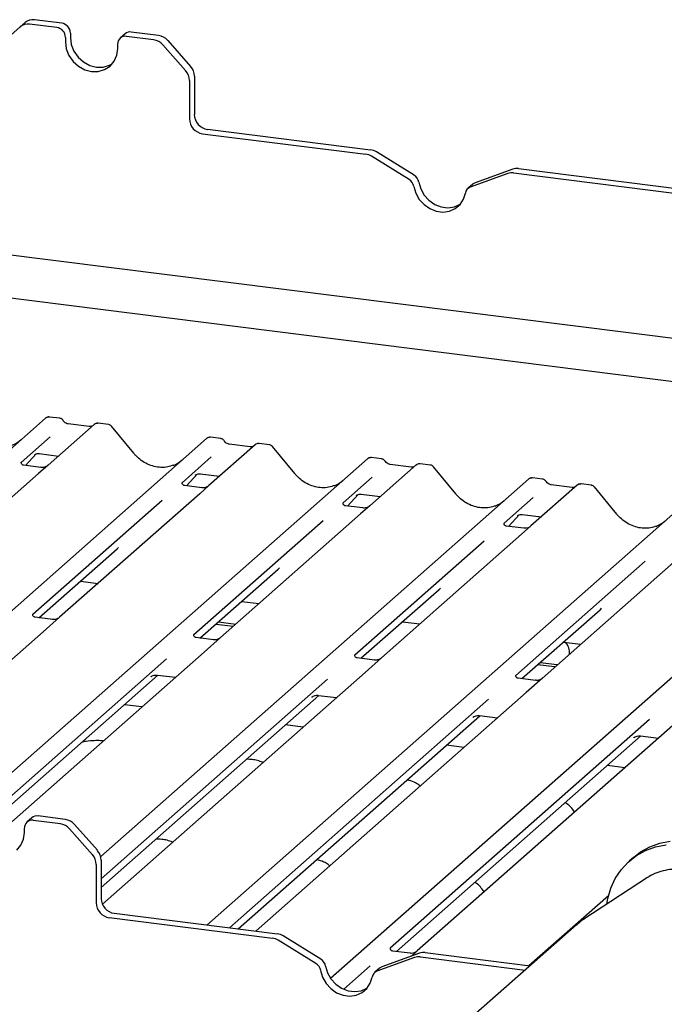
# Paper-space layout 'Layout1' of a CAD drawing. Extents: x 5 to 415, y 5 to 292.
# Drawn here: x 318 to 327, y 203 to 216 of the extents above; entities that cross this region are included whole.
import ezdxf

# ---------------------------------------------------------------- set-up
doc = ezdxf.new("R2010")
doc.units = 0
doc.layers.add('SLD-0', color=179, linetype='CONTINUOUS')

psp = doc.layouts.get("Layout1")

# ---------------------------------------------------------------- linework, layer by layer
at = {"layer": 'SLD-0', "color": 179, "linetype": 'CONTINUOUS'}
for p, q in [((318.516, 216.377), (318.15, 216.423)), ((317.959, 216.329), (317.653, 216.058)), ((317.959, 216.329), (318.026, 216.387)), ((318.449, 216.319), (318.083, 216.365)), ((318.566, 216.186), (318.566, 216.127)), ((318.632, 216.244), (318.632, 216.186)), ((318.632, 216.186), (318.644, 216.093)), ((319.368, 216.235), (319.302, 216.177)), ((319.75, 216.155), (319.385, 216.201)), ((319.817, 216.213), (319.451, 216.259)), ((319.941, 216.146), (320.247, 215.798)), ((318.566, 216.127), (318.578, 216.034)), ((318.578, 216.034), (318.613, 215.944)), ((318.644, 216.093), (318.679, 216.003)), ((319.256, 215.949), (319.268, 216.039)), ((319.268, 216.039), (319.268, 216.098)), ((320.181, 215.74), (319.874, 216.087)), ((318.613, 215.944), (318.669, 215.864)), ((318.679, 216.003), (318.735, 215.923)), ((318.735, 215.923), (318.808, 215.857)), ((319.221, 215.868), (319.256, 215.949)), ((318.669, 215.864), (318.742, 215.799)), ((318.742, 215.799), (318.826, 215.753)), ((318.808, 215.857), (318.892, 215.811)), ((318.826, 215.753), (318.917, 215.729)), ((318.892, 215.811), (318.983, 215.788)), ((318.983, 215.788), (319.074, 215.788)), ((319.008, 215.73), (319.092, 215.755)), ((319.074, 215.788), (319.159, 215.813)), ((319.092, 215.755), (319.165, 215.802)), ((319.159, 215.813), (319.196, 215.833)), ((319.165, 215.802), (319.221, 215.868)), ((318.917, 215.729), (319.008, 215.73)), ((320.299, 215.667), (320.299, 215.151)), ((320.232, 215.608), (320.232, 215.092)), ((320.408, 214.893), (322.601, 214.617)), ((320.474, 214.952), (322.667, 214.676)), ((323.184, 214.278), (322.677, 214.59)), ((323.25, 214.337), (322.744, 214.648)), ((324.511, 214.359), (324.004, 214.175)), ((324.577, 214.417), (324.071, 214.233)), ((324.587, 214.367), (326.78, 214.09)), ((324.654, 214.425), (326.847, 214.149)), ((323.248, 214.183), (323.274, 214.094)), ((323.314, 214.242), (323.34, 214.152)), ((324.039, 214.215), (323.973, 214.156)), ((323.274, 214.094), (323.32, 214.011)), ((323.34, 214.152), (323.387, 214.069)), ((323.387, 214.069), (323.451, 213.998)), ((323.914, 214.013), (323.94, 214.096)), ((323.32, 214.011), (323.385, 213.94)), ((323.385, 213.94), (323.463, 213.886)), ((323.451, 213.998), (323.529, 213.944)), ((323.529, 213.944), (323.616, 213.911)), ((323.616, 213.911), (323.705, 213.899)), ((323.705, 213.899), (323.792, 213.911)), ((323.792, 213.911), (323.87, 213.946)), ((323.803, 213.887), (323.868, 213.942)), ((323.868, 213.942), (323.914, 214.013)), ((323.87, 213.946), (323.873, 213.948)), ((313.451, 213.819), (334.02, 211.228)), ((323.463, 213.886), (323.549, 213.852)), ((323.549, 213.852), (323.639, 213.841)), ((323.639, 213.841), (323.725, 213.853)), ((323.725, 213.853), (323.803, 213.887)), ((333.44, 210.717), (315.13, 213.024)), ((311.815, 205.352), (318.299, 211.07)), ((318.299, 211.07), (318.299, 211.071)), ((318.953, 210.988), (318.332, 210.44)), ((318.489, 211.07), (318.352, 211.087)), ((318.887, 210.958), (318.604, 210.994)), ((318.954, 210.989), (318.952, 210.987)), ((319.143, 210.987), (319.007, 211.004)), ((319.485, 210.599), (319.185, 210.964)), ((313.951, 205.056), (320.462, 210.798)), ((318.363, 210.822), (317.971, 210.477)), ((320.462, 210.798), (320.462, 210.798)), ((320.652, 210.797), (320.515, 210.814)), ((321.306, 210.715), (321.17, 210.732)), ((318.029, 210.436), (318.174, 210.591)), ((318.214, 210.595), (318.471, 210.563)), ((321.116, 210.715), (320.495, 210.168)), ((321.05, 210.686), (320.767, 210.721)), ((321.118, 210.716), (321.115, 210.715)), ((321.648, 210.326), (321.348, 210.692)), ((317.303, 205.832), (322.625, 210.525)), ((317.975, 210.481), (317.972, 210.477)), ((318.149, 210.578), (318.155, 210.583)), ((320.526, 210.55), (320.134, 210.204)), ((322.625, 210.525), (322.625, 210.526)), ((322.815, 210.525), (322.678, 210.542)), ((323.47, 210.442), (323.333, 210.459)), ((318.206, 210.329), (316.325, 208.67)), ((318.236, 210.41), (318.003, 210.439)), ((318.332, 210.44), (318.206, 210.329)), ((323.279, 210.443), (322.658, 209.895)), ((323.213, 210.413), (322.93, 210.449)), ((322.931, 210.449), (322.93, 210.449)), ((323.213, 210.413), (323.212, 210.413)), ((323.281, 210.444), (323.279, 210.442)), ((323.811, 210.054), (323.511, 210.419)), ((319.04, 205.183), (324.788, 210.253)), ((320.138, 210.209), (320.135, 210.205)), ((320.192, 210.163), (320.337, 210.318)), ((320.313, 210.305), (320.318, 210.31)), ((320.377, 210.323), (320.634, 210.29)), ((322.689, 210.277), (322.298, 209.932)), ((324.788, 210.253), (324.788, 210.253)), ((324.978, 210.252), (324.842, 210.269)), ((320.399, 210.137), (320.166, 210.167)), ((320.495, 210.168), (320.37, 210.057)), ((325.443, 210.17), (324.821, 209.623)), ((325.376, 210.141), (325.093, 210.176)), ((325.094, 210.176), (325.093, 210.176)), ((325.376, 210.141), (325.375, 210.141)), ((325.444, 210.171), (325.442, 210.17)), ((325.633, 210.17), (325.496, 210.187)), ((325.975, 209.781), (325.674, 210.147)), ((319.865, 209.966), (318.127, 208.434)), ((320.37, 210.057), (318.488, 208.397)), ((320.468, 204.262), (326.951, 209.98)), ((322.301, 209.936), (322.298, 209.932)), ((322.355, 209.891), (322.5, 210.045)), ((322.476, 210.033), (322.481, 210.038)), ((322.541, 210.05), (322.797, 210.018)), ((324.852, 210.004), (324.461, 209.659)), ((322.563, 209.865), (322.329, 209.894)), ((322.658, 209.895), (322.533, 209.784)), ((322.028, 209.694), (320.29, 208.161)), ((322.533, 209.784), (320.651, 208.125)), ((322.128, 203.546), (329.114, 209.708)), ((324.465, 209.664), (324.461, 209.66)), ((324.518, 209.618), (324.663, 209.773)), ((324.639, 209.76), (324.644, 209.765)), ((324.704, 209.778), (324.961, 209.745)), ((324.726, 209.592), (324.492, 209.621)), ((324.821, 209.623), (324.696, 209.512)), ((324.191, 209.421), (322.453, 207.888)), ((324.696, 209.512), (322.814, 207.852)), ((318.21, 208.39), (319.26, 209.315)), ((326.354, 209.149), (324.616, 207.616)), ((326.859, 209.239), (324.977, 207.58)), ((320.374, 208.117), (321.423, 209.042)), ((318.768, 208.882), (319.004, 208.852)), ((322.537, 207.845), (323.586, 208.77)), ((320.932, 208.609), (321.167, 208.58)), ((324.7, 207.572), (325.749, 208.497)), ((318.392, 208.367), (318.159, 208.396)), ((318.488, 208.397), (318.266, 208.201)), ((320.588, 208.306), (320.823, 208.277)), ((320.621, 208.336), (320.857, 208.306)), ((323.095, 208.337), (323.33, 208.307)), ((318.266, 208.201), (314.639, 205.003)), ((320.555, 208.094), (320.322, 208.124)), ((320.651, 208.125), (320.429, 207.929)), ((325.258, 208.064), (325.493, 208.035)), ((319.925, 207.84), (317.384, 205.598)), ((320.429, 207.929), (317.514, 205.358)), ((322.718, 207.822), (322.485, 207.851)), ((322.814, 207.852), (322.592, 207.656)), ((324.915, 207.761), (325.137, 207.733)), ((324.948, 207.791), (325.17, 207.763)), ((325.137, 207.733), (325.15, 207.732)), ((325.17, 207.763), (325.183, 207.761)), ((317.411, 205.504), (319.809, 207.619)), ((322.089, 207.567), (319.046, 204.884)), ((322.592, 207.656), (319.062, 204.543)), ((319.714, 207.595), (319.72, 207.602)), ((319.803, 207.62), (320.044, 207.59)), ((324.881, 207.549), (324.648, 207.579)), ((324.977, 207.58), (324.755, 207.384)), ((319.046, 204.766), (321.972, 207.347)), ((324.252, 207.294), (320.77, 204.224)), ((324.755, 207.384), (321.129, 204.186)), ((321.877, 207.323), (321.884, 207.329)), ((321.966, 207.347), (322.207, 207.317)), ((319.594, 207.193), (319.359, 207.222)), ((320.887, 204.209), (324.135, 207.074)), ((326.415, 207.022), (322.931, 203.95)), ((326.918, 207.111), (323.292, 203.913)), ((324.04, 207.05), (324.047, 207.057)), ((324.129, 207.075), (324.37, 207.045)), ((321.757, 206.92), (321.522, 206.95)), ((323.015, 203.906), (326.298, 206.802)), ((326.203, 206.778), (326.21, 206.784)), ((326.292, 206.802), (326.534, 206.772)), ((323.921, 206.648), (323.685, 206.677)), ((326.084, 206.375), (325.849, 206.405)), ((318.116, 205.702), (318.049, 205.644)), ((318.564, 205.68), (318.198, 205.727)), ((318.015, 205.506), (318.015, 205.565)), ((318.498, 205.622), (318.132, 205.668)), ((318.688, 205.613), (318.995, 205.266)), ((318.003, 205.416), (318.015, 205.506)), ((318.929, 205.207), (318.622, 205.555)), ((317.913, 205.269), (317.968, 205.335)), ((317.968, 205.335), (318.003, 205.416)), ((326.294, 205.243), (326.417, 205.311)), ((326.362, 205.262), (326.496, 205.312)), ((326.417, 205.311), (326.551, 205.36)), ((326.496, 205.312), (326.637, 205.34)), ((326.551, 205.36), (326.693, 205.389)), ((326.128, 205.107), (326.239, 205.194)), ((326.198, 205.169), (326.143, 205.12)), ((326.198, 205.169), (326.294, 205.243)), ((326.239, 205.194), (326.362, 205.262)), ((318.98, 205.076), (318.98, 204.56)), ((319.046, 205.134), (319.046, 204.618)), ((326.033, 205.004), (326.128, 205.107)), ((325.954, 204.887), (326.033, 205.004)), ((326.398, 204.907), (326.386, 204.899)), ((326.386, 204.899), (325.533, 204.341)), ((325.894, 204.757), (325.954, 204.887)), ((324.794, 203.717), (325.863, 204.66)), ((325.853, 204.618), (325.894, 204.757)), ((325.84, 204.542), (325.853, 204.618)), ((319.222, 204.419), (321.415, 204.143)), ((319.155, 204.361), (321.348, 204.084)), ((325.431, 204.263), (324.081, 203.073)), ((320.772, 204.227), (320.769, 204.224)), ((321.129, 204.186), (321.122, 204.18)), ((321.997, 203.804), (321.491, 204.115)), ((321.931, 203.746), (321.425, 204.057)), ((323.325, 203.884), (322.818, 203.701)), ((322.935, 203.954), (322.932, 203.951)), ((323.196, 203.883), (322.963, 203.912)), ((323.292, 203.913), (323.214, 203.844)), ((323.401, 203.893), (324.809, 203.715)), ((322.662, 203.712), (322.305, 203.398)), ((323.258, 203.826), (322.752, 203.642)), ((323.335, 203.834), (324.743, 203.657)), ((321.995, 203.651), (322.021, 203.561)), ((322.062, 203.709), (322.087, 203.619)), ((322.087, 203.619), (322.134, 203.537)), ((322.787, 203.682), (322.72, 203.623)), ((322.021, 203.561), (322.068, 203.478)), ((322.068, 203.478), (322.132, 203.407)), ((322.134, 203.537), (322.198, 203.466)), ((322.198, 203.466), (322.277, 203.412)), ((322.615, 203.409), (322.662, 203.48)), ((322.662, 203.48), (322.688, 203.563)), ((322.132, 203.407), (322.21, 203.353)), ((322.21, 203.353), (322.297, 203.32)), ((322.277, 203.412), (322.363, 203.378)), ((322.297, 203.32), (322.386, 203.308)), ((322.363, 203.378), (322.453, 203.367)), ((322.386, 203.308), (322.473, 203.32)), ((322.453, 203.367), (322.539, 203.379)), ((322.473, 203.32), (322.551, 203.355)), ((322.539, 203.379), (322.617, 203.413)), ((322.551, 203.355), (322.615, 203.409)), ((322.617, 203.413), (322.62, 203.415))]:
    psp.add_line(p, q, dxfattribs=at)
for centre, radius, start, end in [((318.128, 216.268), 0.156, 81.8416, 130.6612), ((318.061, 216.21), 0.156, 81.8416, 130.6612), ((318.43, 216.184), 0.137, 1.0587, 81.7605), ((318.496, 216.242), 0.137, 1.0587, 81.7605), ((319.369, 216.1), 0.102, 81.3986, 181.4206), ((319.436, 216.156), 0.104, 81.8416, 130.6612), ((319.723, 215.956), 0.201, 40.8958, 82.0582), ((319.789, 216.014), 0.201, 40.8958, 82.0582), ((320.098, 215.664), 0.201, 0.7611, 41.9235), ((320.032, 215.606), 0.201, 0.7611, 41.9235), ((320.437, 215.096), 0.205, 181.0587, 261.7605), ((320.503, 215.154), 0.205, 181.0587, 261.7605), ((322.576, 214.426), 0.193, 58.1273, 82.5088), ((322.642, 214.485), 0.193, 58.1273, 82.5088), ((324.632, 214.263), 0.164, 82.4547, 109.6151), ((323.177, 214.218), 0.139, 9.7277, 58.5082), ((324.566, 214.204), 0.164, 82.4547, 109.6151), ((323.111, 214.16), 0.139, 9.7277, 58.5082), ((324.039, 214.081), 0.0998, 110.1352, 171.3685), ((324.104, 214.141), 0.0985, 109.861, 131.3504), ((318.334, 211.03), 0.0537, 82.6276, 130.8108), ((318.333, 211.031), 0.0521, 81.8416, 130.6612), ((318.989, 210.947), 0.0541, 82.7639, 129.7378), ((320.497, 210.757), 0.0537, 82.6276, 130.8108), ((320.496, 210.758), 0.0521, 81.8416, 130.6612), ((321.152, 210.675), 0.0541, 82.7639, 129.7378), ((322.66, 210.485), 0.0537, 82.6276, 130.8108), ((322.659, 210.486), 0.0521, 81.8416, 130.6612), ((323.315, 210.402), 0.0541, 82.7639, 129.7378), ((324.824, 210.212), 0.0537, 82.6276, 130.8108), ((324.822, 210.213), 0.0521, 81.8416, 130.6612), ((325.478, 210.13), 0.0541, 82.7639, 129.7378), ((325.11, 207.912), 0.231, 357.1211, 39.9757), ((318.184, 205.623), 0.104, 81.8416, 130.6612), ((318.117, 205.568), 0.102, 81.3986, 181.4206), ((318.47, 205.423), 0.201, 40.8958, 82.0582), ((318.537, 205.482), 0.201, 40.8958, 82.0582), ((318.779, 205.073), 0.201, 0.7611, 41.9235), ((318.845, 205.131), 0.201, 0.7611, 41.9235), ((319.185, 204.563), 0.205, 181.0587, 261.7605), ((319.251, 204.622), 0.205, 181.0587, 261.7605), ((321.389, 203.952), 0.193, 58.1273, 82.5088), ((321.323, 203.893), 0.193, 58.1273, 82.5088), ((323.38, 203.73), 0.164, 82.4547, 109.6151), ((321.859, 203.627), 0.139, 9.7277, 58.5082), ((321.925, 203.686), 0.139, 9.7277, 58.5082), ((323.313, 203.672), 0.164, 82.4547, 109.6151), ((322.786, 203.548), 0.0998, 110.1352, 171.3685), ((322.852, 203.608), 0.0985, 109.861, 131.3504)]:
    psp.add_arc(centre, radius, start, end, dxfattribs=at)
for centre, major_axis, ratio, start_param, end_param in [((317.658, 211.172), (-0.224, 0.45), 0.913415, 3.067917, 3.379888), ((319.821, 210.899), (-0.224, 0.45), 0.913415, 3.067917, 3.379888), ((321.984, 210.627), (-0.224, 0.45), 0.913415, 3.067917, 3.379888), ((324.147, 210.354), (-0.224, 0.45), 0.913415, 3.067917, 3.379888), ((326.31, 210.082), (-0.224, 0.45), 0.913415, 3.067917, 3.379888), ((319.005, 209.59), (0.272, -0.259), 0.856866, 6.207807, 6.295073), ((321.168, 209.318), (0.272, -0.259), 0.856866, 6.207807, 6.295073), ((323.331, 209.045), (0.272, -0.259), 0.856866, 6.207807, 6.295073), ((325.494, 208.773), (0.272, -0.259), 0.856866, 6.207807, 6.295073)]:
    psp.add_ellipse(centre, major_axis=major_axis, ratio=ratio, start_param=start_param, end_param=end_param, dxfattribs=at)
for points, knots in [([(318.353, 211.086), (318.352, 211.087), (318.343, 211.089), (318.325, 211.086), (318.308, 211.078), (318.3, 211.072), (318.299, 211.071)], [0, 0, 0, 0, 0.0602745, 0.4823565, 0.912547, 1, 1, 1, 1]), ([(318.534, 211.04), (318.531, 211.045), (318.524, 211.055), (318.508, 211.066), (318.494, 211.068), (318.489, 211.069)], [0, 0, 0, 0, 0.279498, 0.6924598, 1, 1, 1, 1]), ([(318.604, 210.994), (318.599, 210.995), (318.586, 210.997), (318.563, 211.009), (318.544, 211.026), (318.536, 211.039), (318.534, 211.042)], [0, 0, 0, 0, 0.1796488, 0.5239587, 0.8885306, 1, 1, 1, 1]), ([(319.007, 211.004), (319.004, 211.004), (318.993, 211.007), (318.973, 211.001), (318.956, 210.993), (318.95, 210.985), (318.95, 210.984)], [0, 0, 0, 0, 0.137801, 0.526421, 0.940302, 1, 1, 1, 1]), ([(319.184, 210.964), (319.182, 210.966), (319.176, 210.975), (319.161, 210.984), (319.148, 210.986), (319.143, 210.986)], [0, 0, 0, 0, 0.2042588, 0.682667, 1, 1, 1, 1]), ([(318.923, 210.965), (318.918, 210.963), (318.908, 210.957), (318.895, 210.958), (318.887, 210.958)], [0, 0, 0, 0, 0.43369, 1, 1, 1, 1]), ([(320.516, 210.814), (320.515, 210.814), (320.506, 210.817), (320.488, 210.813), (320.471, 210.806), (320.463, 210.799), (320.462, 210.798)], [0, 0, 0, 0, 0.0602745, 0.4823565, 0.912547, 1, 1, 1, 1]), ([(320.697, 210.768), (320.694, 210.772), (320.687, 210.783), (320.671, 210.793), (320.657, 210.796), (320.652, 210.797)], [0, 0, 0, 0, 0.279498, 0.69246, 1, 1, 1, 1]), ([(320.767, 210.721), (320.762, 210.722), (320.749, 210.725), (320.726, 210.736), (320.707, 210.754), (320.699, 210.767), (320.697, 210.769)], [0, 0, 0, 0, 0.179649, 0.523959, 0.888531, 1, 1, 1, 1]), ([(321.17, 210.731), (321.167, 210.732), (321.156, 210.734), (321.136, 210.729), (321.119, 210.72), (321.113, 210.712), (321.113, 210.711)], [0, 0, 0, 0, 0.137801, 0.526421, 0.940302, 1, 1, 1, 1]), ([(318.15, 210.579), (318.15, 210.579), (318.15, 210.579), (318.152, 210.58), (318.156, 210.583), (318.168, 210.59), (318.187, 210.595), (318.206, 210.598), (318.215, 210.595), (318.216, 210.595)], [0, 0, 0, 0, 0.000073, 0.154663, 0.261836, 0.395307, 0.670058, 0.975919, 1, 1, 1, 1]), ([(320.02, 210.44), (319.993, 210.431), (319.939, 210.412), (319.85, 210.407), (319.757, 210.42), (319.668, 210.452), (319.584, 210.501), (319.524, 210.553), (319.494, 210.588), (319.485, 210.599)], [0, 0, 0, 0, 0.148484, 0.307744, 0.46603, 0.623339, 0.779926, 0.936105, 1, 1, 1, 1]), ([(321.086, 210.693), (321.081, 210.69), (321.071, 210.684), (321.058, 210.685), (321.05, 210.686)], [0, 0, 0, 0, 0.43369, 1, 1, 1, 1]), ([(321.347, 210.691), (321.345, 210.694), (321.339, 210.703), (321.324, 210.711), (321.311, 210.713), (321.306, 210.714)], [0, 0, 0, 0, 0.204259, 0.682667, 1, 1, 1, 1]), ([(318.003, 210.439), (318.002, 210.439), (317.994, 210.44), (317.988, 210.444), (317.977, 210.45), (317.971, 210.474), (317.972, 210.478), (317.973, 210.479)], [0, 0, 0, 0, 0.034935, 0.237462, 0.531089, 0.863289, 1, 1, 1, 1]), ([(322.679, 210.541), (322.678, 210.542), (322.669, 210.544), (322.651, 210.541), (322.634, 210.533), (322.627, 210.527), (322.625, 210.526)], [0, 0, 0, 0, 0.059818, 0.482105, 0.912504, 1, 1, 1, 1]), ([(322.86, 210.495), (322.857, 210.499), (322.85, 210.51), (322.834, 210.521), (322.821, 210.523), (322.815, 210.524)], [0, 0, 0, 0, 0.279498, 0.69246, 1, 1, 1, 1]), ([(322.93, 210.449), (322.926, 210.45), (322.912, 210.452), (322.889, 210.464), (322.87, 210.481), (322.862, 210.494), (322.86, 210.497)], [0, 0, 0, 0, 0.179649, 0.523959, 0.888531, 1, 1, 1, 1]), ([(323.333, 210.458), (323.33, 210.459), (323.319, 210.461), (323.299, 210.456), (323.283, 210.448), (323.277, 210.44), (323.276, 210.439)], [0, 0, 0, 0, 0.137801, 0.526421, 0.940302, 1, 1, 1, 1]), ([(318.323, 210.432), (318.323, 210.432), (318.323, 210.432), (318.319, 210.429), (318.309, 210.423), (318.287, 210.413), (318.261, 210.406), (318.242, 210.41), (318.237, 210.411)], [0, 0, 0, 0, 0.0767595, 0.1741506, 0.2913179, 0.4916971, 0.8499235, 1, 1, 1, 1]), ([(320.314, 210.307), (320.314, 210.307), (320.313, 210.306), (320.315, 210.308), (320.319, 210.311), (320.331, 210.317), (320.35, 210.323), (320.369, 210.325), (320.378, 210.322), (320.379, 210.322)], [0, 0, 0, 0, 0.000073, 0.154663, 0.261836, 0.395307, 0.670058, 0.975919, 1, 1, 1, 1]), ([(322.183, 210.167), (322.157, 210.158), (322.102, 210.139), (322.013, 210.134), (321.921, 210.147), (321.831, 210.179), (321.747, 210.229), (321.687, 210.281), (321.657, 210.316), (321.648, 210.326)], [0, 0, 0, 0, 0.148484, 0.307744, 0.46603, 0.623339, 0.779926, 0.936105, 1, 1, 1, 1]), ([(323.249, 210.42), (323.245, 210.418), (323.234, 210.412), (323.221, 210.413), (323.213, 210.413)], [0, 0, 0, 0, 0.43369, 1, 1, 1, 1]), ([(323.51, 210.418), (323.508, 210.421), (323.502, 210.43), (323.487, 210.439), (323.474, 210.441), (323.469, 210.441)], [0, 0, 0, 0, 0.2080952, 0.6830732, 1, 1, 1, 1]), ([(320.166, 210.167), (320.165, 210.167), (320.157, 210.167), (320.152, 210.171), (320.14, 210.177), (320.134, 210.201), (320.135, 210.205), (320.136, 210.206)], [0, 0, 0, 0, 0.034935, 0.237462, 0.531089, 0.863289, 1, 1, 1, 1]), ([(324.842, 210.269), (324.841, 210.269), (324.832, 210.272), (324.814, 210.268), (324.797, 210.261), (324.79, 210.254), (324.788, 210.253)], [0, 0, 0, 0, 0.0598176, 0.4821049, 0.9125045, 1, 1, 1, 1]), ([(325.023, 210.223), (325.021, 210.227), (325.013, 210.238), (324.997, 210.248), (324.984, 210.251), (324.978, 210.251)], [0, 0, 0, 0, 0.279498, 0.69246, 1, 1, 1, 1]), ([(325.093, 210.176), (325.089, 210.177), (325.076, 210.18), (325.052, 210.191), (325.033, 210.209), (325.025, 210.221), (325.023, 210.224)], [0, 0, 0, 0, 0.179649, 0.523959, 0.888531, 1, 1, 1, 1]), ([(320.485, 210.158), (320.484, 210.158), (320.482, 210.156), (320.472, 210.15), (320.451, 210.14), (320.424, 210.134), (320.405, 210.138), (320.4, 210.139)], [0, 0, 0, 0, 0.07878, 0.209478, 0.432998, 0.832592, 1, 1, 1, 1]), ([(325.412, 210.148), (325.408, 210.145), (325.398, 210.139), (325.384, 210.14), (325.376, 210.141)], [0, 0, 0, 0, 0.43369, 1, 1, 1, 1]), ([(325.496, 210.186), (325.493, 210.187), (325.482, 210.189), (325.462, 210.184), (325.449, 210.175), (325.442, 210.17)], [0, 0, 0, 0, 0.148744, 0.568224, 1, 1, 1, 1]), ([(325.674, 210.146), (325.672, 210.149), (325.665, 210.158), (325.65, 210.166), (325.637, 210.168), (325.632, 210.169)], [0, 0, 0, 0, 0.208095, 0.683073, 1, 1, 1, 1]), ([(322.33, 209.894), (322.328, 209.894), (322.321, 209.894), (322.315, 209.899), (322.303, 209.905), (322.297, 209.929), (322.298, 209.933), (322.299, 209.934)], [0, 0, 0, 0, 0.0349354, 0.237462, 0.531089, 0.8632888, 1, 1, 1, 1]), ([(322.477, 210.034), (322.477, 210.034), (322.476, 210.034), (322.478, 210.035), (322.483, 210.038), (322.494, 210.045), (322.514, 210.05), (322.532, 210.053), (322.541, 210.05), (322.542, 210.05)], [0, 0, 0, 0, 0.000073, 0.154663, 0.261836, 0.395307, 0.670058, 0.975919, 1, 1, 1, 1]), ([(324.346, 209.894), (324.32, 209.885), (324.265, 209.867), (324.176, 209.862), (324.084, 209.875), (323.994, 209.907), (323.91, 209.956), (323.85, 210.008), (323.82, 210.043), (323.811, 210.054)], [0, 0, 0, 0, 0.148484, 0.307744, 0.46603, 0.623339, 0.779926, 0.936105, 1, 1, 1, 1]), ([(322.649, 209.886), (322.649, 209.887), (322.649, 209.887), (322.645, 209.884), (322.636, 209.877), (322.614, 209.868), (322.587, 209.861), (322.569, 209.865), (322.563, 209.866)], [0, 0, 0, 0, 0.07676, 0.174151, 0.291318, 0.491697, 0.849924, 1, 1, 1, 1]), ([(324.64, 209.762), (324.64, 209.762), (324.639, 209.761), (324.641, 209.763), (324.646, 209.766), (324.657, 209.772), (324.677, 209.778), (324.695, 209.78), (324.704, 209.777), (324.705, 209.777)], [0, 0, 0, 0, 0.0000734, 0.1546627, 0.2618355, 0.3953073, 0.670058, 0.9759187, 1, 1, 1, 1]), ([(326.509, 209.622), (326.483, 209.613), (326.428, 209.594), (326.339, 209.589), (326.247, 209.602), (326.157, 209.634), (326.074, 209.684), (326.014, 209.736), (325.983, 209.771), (325.975, 209.781)], [0, 0, 0, 0, 0.148484, 0.307744, 0.46603, 0.623339, 0.779926, 0.936105, 1, 1, 1, 1]), ([(324.493, 209.622), (324.492, 209.622), (324.484, 209.622), (324.478, 209.626), (324.466, 209.632), (324.46, 209.656), (324.462, 209.66), (324.462, 209.661)], [0, 0, 0, 0, 0.0349354, 0.237462, 0.531089, 0.8632888, 1, 1, 1, 1]), ([(324.811, 209.613), (324.81, 209.612), (324.808, 209.611), (324.799, 209.605), (324.777, 209.595), (324.75, 209.589), (324.732, 209.593), (324.726, 209.594)], [0, 0, 0, 0, 0.07878, 0.209478, 0.432998, 0.832592, 1, 1, 1, 1]), ([(318.159, 208.397), (318.158, 208.397), (318.15, 208.397), (318.143, 208.401), (318.132, 208.409), (318.125, 208.429), (318.129, 208.438), (318.128, 208.436), (318.128, 208.436)], [0, 0, 0, 0, 0.040665, 0.245436, 0.544013, 0.847396, 0.99574, 1, 1, 1, 1]), ([(318.479, 208.389), (318.479, 208.389), (318.479, 208.389), (318.476, 208.387), (318.468, 208.381), (318.447, 208.371), (318.419, 208.363), (318.399, 208.367), (318.392, 208.369)], [0, 0, 0, 0, 0.0588704, 0.1564922, 0.2663266, 0.4464403, 0.824304, 1, 1, 1, 1]), ([(320.322, 208.124), (320.321, 208.124), (320.313, 208.124), (320.306, 208.129), (320.295, 208.136), (320.288, 208.156), (320.293, 208.165), (320.292, 208.164), (320.292, 208.164)], [0, 0, 0, 0, 0.040665, 0.245436, 0.544013, 0.847396, 0.99574, 1, 1, 1, 1]), ([(320.642, 208.116), (320.642, 208.116), (320.642, 208.116), (320.639, 208.114), (320.631, 208.109), (320.61, 208.098), (320.582, 208.091), (320.562, 208.095), (320.556, 208.096)], [0, 0, 0, 0, 0.05887, 0.156492, 0.266327, 0.44644, 0.824304, 1, 1, 1, 1]), ([(322.486, 207.851), (322.484, 207.851), (322.476, 207.852), (322.47, 207.856), (322.459, 207.864), (322.451, 207.884), (322.456, 207.893), (322.455, 207.891), (322.455, 207.891)], [0, 0, 0, 0, 0.0406648, 0.2454359, 0.5440133, 0.8473957, 0.9957396, 1, 1, 1, 1]), ([(322.805, 207.844), (322.805, 207.844), (322.805, 207.844), (322.802, 207.842), (322.794, 207.836), (322.773, 207.826), (322.746, 207.818), (322.725, 207.822), (322.719, 207.824)], [0, 0, 0, 0, 0.05887, 0.156492, 0.266327, 0.44644, 0.824304, 1, 1, 1, 1]), ([(319.716, 207.598), (319.716, 207.598), (319.716, 207.598), (319.718, 207.599), (319.723, 207.603), (319.736, 207.611), (319.76, 207.619), (319.785, 207.623), (319.8, 207.619), (319.803, 207.619)], [0, 0, 0, 0, 0.0016943, 0.1333577, 0.2325284, 0.3549994, 0.6037611, 0.9023194, 1, 1, 1, 1]), ([(324.649, 207.579), (324.647, 207.579), (324.639, 207.579), (324.633, 207.584), (324.622, 207.591), (324.615, 207.611), (324.619, 207.62), (324.618, 207.619), (324.618, 207.619)], [0, 0, 0, 0, 0.040665, 0.245436, 0.544013, 0.847396, 0.99574, 1, 1, 1, 1]), ([(324.968, 207.571), (324.968, 207.571), (324.968, 207.571), (324.965, 207.569), (324.957, 207.563), (324.936, 207.553), (324.909, 207.546), (324.888, 207.55), (324.882, 207.551)], [0, 0, 0, 0, 0.05887, 0.156492, 0.266327, 0.44644, 0.824304, 1, 1, 1, 1]), ([(321.88, 207.326), (321.88, 207.326), (321.879, 207.325), (321.881, 207.327), (321.886, 207.33), (321.899, 207.338), (321.923, 207.346), (321.948, 207.351), (321.963, 207.347), (321.966, 207.346)], [0, 0, 0, 0, 0.0016943, 0.1333577, 0.2325284, 0.3549994, 0.6037611, 0.9023194, 1, 1, 1, 1]), ([(324.043, 207.053), (324.043, 207.053), (324.042, 207.053), (324.044, 207.054), (324.049, 207.058), (324.062, 207.066), (324.086, 207.074), (324.111, 207.078), (324.126, 207.074), (324.13, 207.073)], [0, 0, 0, 0, 0.0016943, 0.1333577, 0.2325284, 0.3549994, 0.6037611, 0.9023194, 1, 1, 1, 1]), ([(326.206, 206.781), (326.206, 206.781), (326.205, 206.78), (326.207, 206.782), (326.212, 206.785), (326.225, 206.793), (326.249, 206.801), (326.274, 206.805), (326.289, 206.802), (326.293, 206.801)], [0, 0, 0, 0, 0.001694, 0.133358, 0.232528, 0.354999, 0.603761, 0.902319, 1, 1, 1, 1]), ([(319.075, 206.735), (319.051, 206.737), (318.992, 206.742), (318.898, 206.735), (318.824, 206.728), (318.79, 206.719), (318.788, 206.719)], [0, 0, 0, 0, 0.247961, 0.58949, 0.967798, 1, 1, 1, 1]), ([(321.22, 206.447), (321.197, 206.456), (321.153, 206.473), (321.076, 206.486), (321.025, 206.488), (320.999, 206.489)], [0, 0, 0, 0, 0.367058, 0.679759, 1, 1, 1, 1]), ([(323.332, 206.129), (323.326, 206.134), (323.303, 206.155), (323.249, 206.186), (323.192, 206.203), (323.159, 206.213)], [0, 0, 0, 0, 0.136487, 0.505399, 1, 1, 1, 1]), ([(325.408, 205.779), (325.407, 205.78), (325.393, 205.806), (325.357, 205.846), (325.317, 205.885), (325.289, 205.902), (325.282, 205.906)], [0, 0, 0, 0, 0.015906, 0.454861, 0.880275, 1, 1, 1, 1]), ([(320.005, 205.375), (319.981, 205.384), (319.937, 205.402), (319.86, 205.414), (319.809, 205.416), (319.784, 205.417)], [0, 0, 0, 0, 0.367058, 0.679759, 1, 1, 1, 1]), ([(322.116, 205.057), (322.11, 205.062), (322.088, 205.083), (322.033, 205.114), (321.976, 205.132), (321.944, 205.141)], [0, 0, 0, 0, 0.1364873, 0.5053993, 1, 1, 1, 1]), ([(327.449, 203.666), (327.46, 203.678), (327.498, 203.718), (327.547, 203.798), (327.594, 203.905), (327.622, 204.02), (327.632, 204.14), (327.623, 204.262), (327.596, 204.383), (327.55, 204.501), (327.488, 204.612), (327.411, 204.714), (327.319, 204.805), (327.217, 204.881), (327.105, 204.942), (326.987, 204.985), (326.865, 205.009), (326.744, 205.014), (326.624, 205), (326.512, 204.966), (326.436, 204.933), (326.402, 204.908), (326.399, 204.906)], [0, 0, 0, 0, 0.022913, 0.076041, 0.129217, 0.182538, 0.236065, 0.289815, 0.343772, 0.397904, 0.45217, 0.506537, 0.560978, 0.615466, 0.669973, 0.724463, 0.778887, 0.833184, 0.887287, 0.941145, 0.994739, 1, 1, 1, 1]), ([(324.192, 204.707), (324.192, 204.708), (324.177, 204.734), (324.142, 204.774), (324.102, 204.814), (324.073, 204.83), (324.067, 204.834)], [0, 0, 0, 0, 0.015906, 0.454861, 0.880275, 1, 1, 1, 1]), ([(325.534, 204.339), (325.524, 204.333), (325.487, 204.312), (325.456, 204.283), (325.433, 204.262)], [0, 0, 0, 0, 0.282539, 1, 1, 1, 1]), ([(322.963, 203.912), (322.962, 203.913), (322.954, 203.913), (322.948, 203.917), (322.937, 203.923), (322.931, 203.947), (322.932, 203.951), (322.933, 203.952)], [0, 0, 0, 0, 0.034935, 0.237462, 0.531089, 0.863289, 1, 1, 1, 1]), ([(323.283, 203.905), (323.283, 203.905), (323.283, 203.905), (323.279, 203.902), (323.269, 203.896), (323.247, 203.886), (323.221, 203.879), (323.202, 203.883), (323.197, 203.885)], [0, 0, 0, 0, 0.07676, 0.174151, 0.291318, 0.491697, 0.849924, 1, 1, 1, 1])]:
    psp.add_open_spline(points, degree=3, knots=knots, dxfattribs=at)

doc.saveas('drawing.dxf')
